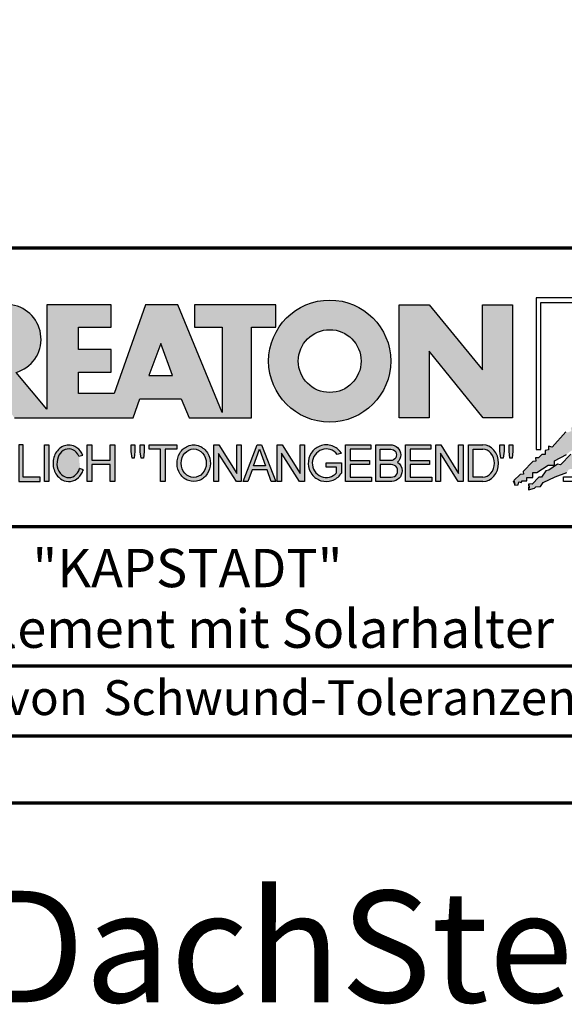
# Model space of a CAD drawing. Units: millimetres. Extents: x -488 to 1375, y -48 to 972.
# Drawn here: x 1133 to 1263, y -48 to 187 of the extents above; entities that cross this region are included whole.
import ezdxf
from ezdxf.enums import TextEntityAlignment as Align

# ---------------------------------------------------------------- set-up
doc = ezdxf.new("R2010")
doc.units = ezdxf.units.MM
for name, color, linetype in [('_CREATON_Deutsch_wmf', 7, 'Continuous'), ('CREATON_Logo Füllung blau', 140, 'Continuous'), ('CREATON_Logo Füllung rot', 10, 'Continuous'), ('CREATON_Logo Füllung Text', 7, 'Continuous'), ('CREATON_Logo Rahmen', 7, 'Continuous')]:
    doc.layers.add(name, color=color, linetype=linetype)
doc.layers.add('CREATON_PAPIER', color=4, linetype='Continuous', lineweight=70)
doc.layers.add('CREATON_PAPIER-Dateiname', color=251, linetype='Continuous', lineweight=70)
doc.layers.add('hilfslinie', color=6, linetype='Continuous', plot=False)
doc.styles.add('ARIAL', font='arial.ttf')

# ---------------------------------------------------------------- blocks, each defined once
blk = doc.blocks.new('CREATON_DIN-A3')
blk.add_lwpolyline([(13.00000000000002, 292), (13, 5), (415, 5), (415, 292)], close=True)
at = {"layer": 'CREATON_PAPIER', "color": 2}
blk.add_lwpolyline([(0, 0), (420, 0), (420, 297), (1.819345455539301e-14, 297)], close=True, dxfattribs=at)
blk = doc.blocks.new('_CREATON-Logo_D_col')
at = {"layer": 'CREATON_Logo Füllung blau'}
blk.add_hatch(color=256, dxfattribs=at).paths.add_polyline_path([(35.33161962153508, 1.946859212663456), (35.38934335180318, 1.735308833786733), (35.56251043926693, 1.754540567775891), (35.60099155833223, 1.908395744685138), (35.71643696719843, 1.869930971710617), (35.77416069746619, 1.966090946652557), (36.02429207473074, 1.966090946652557), (36.02429207473074, 2.139177857550678), (36.33214513059329, 2.139177857550678), (36.33214513059329, 2.389191704405206), (36.54379538879243, 2.389191704405206), (37.12102038145213, 2.773828994179937), (37.44811604851714, 2.773828994179937), (37.44811604851714, 3.004611107045363), (38.06382421191199, 3.331553194852788), (38.448641557575, 3.620030509685634), (38.62180864503898, 3.620030509685634), (39.12207139956809, 4.196986444347587), (39.25675736796643, 4.196986444347587), (39.41068389589793, 4.35084162125689), (39.54536986429639, 4.370073355245992), (39.62233415409685, 4.562392000133215), (39.85322497182869, 4.677782404067599), (39.91094665042669, 4.88933408794064), (40.218801757959, 5.004724491874967), (40.3150066072925, 5.004724491874967), (40.3150066072925, 5.21627487075169), (40.66134078222024, 5.523985224569955), (40.7575456315534, 5.69707213546836), (40.93071271901738, 5.69707213546836), (40.93071271901738, 5.889390780355583), (41.103881858151, 5.889390780355582), (42.02744307740875, 6.870214433784767), (42.20061016487239, 6.850982699795665), (42.27757445467296, 7.004837876704912), (42.29681501420589, 7.158693053614215), (42.73935609013665, 7.581793811366865), (42.73935609013665, 7.716417254287066), (42.95100429666604, 7.947199367152436), (43.0664497055318, 7.908735899174346), (43.0856902650645, 8.17798148001809), (43.22037828513305, 8.17798148001809), (43.5282313409956, 8.427995326872562), (43.5089907814629, 8.543387035803717), (43.64367674986136, 8.543387035803717), (43.70139842845924, 8.697242212712963), (43.85532700806061, 8.716473946702008), (43.8745675675932, 8.966487793556594), (44.02849409552459, 8.966487793556594), (44.0477346550573, 9.081879502487409), (44.37483032212231, 9.428052019287561), (44.50951629052076, 9.466516792262082), (44.54799740958606, 9.697298905127509), (44.81736934638332, 9.947312751982095), (44.81736934638332, 10.13963139686966), (44.952055314782, 10.13963139686966), (45.14446501344821, 10.21655833282584), (45.14446501344821, 10.37041350973509), (45.51004179957886, 10.67812386355346), (45.51004179957886, 10.96660117838614), (45.68320888704261, 10.9473694443971), (45.68320888704261, 11.1204563552955), (45.779413736376, 11.1204563552955), (45.779413736376, 12.00512133877912), (45.12522445391562, 12.40899036254295), (44.81736934638332, 12.40899036254295), (44.81736934638332, 12.29359995860857), (44.4517925602529, 12.29359995860857), (44.37483032212231, 12.29359995860857), (44.24014435372362, 12.29359995860857), (44.24014435372362, 12.15897651568836), (43.95152980572391, 12.15897651568836), (43.95152980572391, 12.04358480675732), (43.75912215872745, 12.04358480675732), (43.75912215872745, 11.87049920085557), (43.60519563079606, 11.73587575793571), (43.43202649166221, 11.73587575793571), (43.22037828513305, 11.50509364506995), (43.25885940419846, 11.37047020215009), (42.70087291940149, 10.8512094694551), (42.77783720920195, 10.71658733153156), (42.45074154213705, 10.38964524372425), (42.43150098260435, 10.235790066815), (42.31605557373859, 10.17809486484786), (42.33529818494105, 10.02423968793862), (41.7388305810789, 9.524211994229447), (41.7965522596769, 9.3703568173202), (41.6618662912781, 9.312661615353065), (41.6618662912781, 9.158806438443818), (41.18084409628193, 8.735705680690828), (41.14236297721664, 8.562618769792763), (40.96919588975254, 8.466458794850766), (41.00767700881795, 8.235676681985339), (40.79602675061869, 8.197213214007135), (40.7575456315534, 7.985662835130753), (40.64210022268753, 7.889504165185187), (40.44969257569085, 7.966431101141595), (40.48817369475626, 7.716417254287066), (40.25728287702464, 7.543330343388661), (40.25728287702464, 7.427938634457561), (40.16107802769113, 7.408706900468744), (40.10335634909325, 7.158693053614215), (39.91094665042669, 7.216388255581293), (39.8917060908941, 6.947142674737606), (39.73777956296294, 6.870214433784767), (39.71853900343024, 6.754824029850383), (39.42992650710039, 6.44711367603206), (39.48764818569839, 6.312491538108233), (39.14131195910079, 6.02401291827907), (39.16055251863338, 5.908622514344685), (38.73725405390473, 5.562448692548216), (38.87194002230353, 5.543216958559057), (39.12207139956809, 5.73553560344628), (39.19903568936854, 5.889390780355583), (39.35296221729959, 6.004781184289968), (39.56461247549885, 6.081709425242806), (39.64157471362955, 6.100941159231908), (39.66081527316214, 6.389418474064698), (39.8147438527634, 6.350955006086494), (39.69929844389765, 6.062476386257387), (38.89118058183624, 5.31243484569363), (38.89118058183624, 5.139347934795168), (38.71801349437214, 5.158579668784384), (38.29471502964384, 4.697015443053417), (38.33319614870913, 4.543160266144113), (38.12154589050988, 4.466232025191218), (38.04458365237929, 4.504696798165853), (37.33267063965104, 3.716190484627575), (37.14026094098472, 3.754653952605835), (37.14026094098472, 3.562335307718214), (36.96709385352074, 3.543103573729113), (36.96709385352074, 3.331553194852788), (36.79392676605664, 3.331553194852788), (36.62075762692302, 3.158466283954667), (36.46683109899163, 3.158466283954667), (36.48607165852422, 2.985379373056261), (36.33214513059329, 2.96614763906716), (35.83188237606419, 2.446886906372512), (35.85112293559678, 2.312264768449083), (35.67795584813302, 2.293033034459981), (35.35086018106801, 1.985322680641318), (35.38934335180318, 1.793004035754096)])
at = {"layer": 'CREATON_Logo Füllung rot'}
blk.add_hatch(color=256, dxfattribs=at).paths.add_polyline_path([(36.12049487239403, 1.793004035754095), (36.10125431286133, 1.504526720921306), (36.40910942039363, 1.581453656877713), (36.48607165852422, 1.658380592833894), (36.71696247625619, 1.677612326823109), (36.87088900418757, 1.869930971710616), (37.48659716758243, 2.177641325528882), (38.08306477144458, 2.389191704405206), (38.19851018031045, 2.562278615303612), (38.81421834370531, 2.639205551259735), (39.46840762616569, 3.023842841034522), (39.56461247549885, 3.273856687889108), (40.41120940495568, 3.504640105751193), (40.7190645124881, 3.831580888561959), (41.00767700881795, 3.908509129514741), (41.35401323541555, 4.273913380303995), (41.81579281920949, 4.331609887267788), (42.41226042307164, 4.870101048955163), (42.64315124080349, 4.908565821929684), (42.70087291940149, 5.120116200806065), (43.22037828513305, 5.504753490580852), (43.3935453725968, 5.485521756591694), (43.70139842845924, 5.850926007380948), (43.85532700806061, 5.850926007380948), (43.9130486866585, 6.062476386257386), (44.02849409552459, 6.062476386257386), (44.49027573098806, 6.543273650974058), (44.68268337798474, 6.543273650974058), (44.68268337798474, 6.716360561872065), (45.24066986278171, 7.139461319625113), (45.3561132199776, 7.37024343249054), (45.87561858570916, 7.908735899174344), (46.27967649090488, 8.581850503781807), (46.27967649090488, 9.581907196196466), (45.81789485544141, 10.02423968793862), (45.51004179957886, 10.02423968793862), (45.43307750977806, 9.908849284004232), (45.00977904504987, 9.947312751982095), (44.66344281845215, 9.524211994229445), (44.33634715138714, 9.139574704454771), (44.35558976258972, 9.00495126153457), (44.08621577412259, 8.851096084625551), (43.72064103966181, 8.447227060861607), (43.33582164232905, 7.927967633163391), (42.9894874674012, 7.639489013334284), (42.75859664966936, 7.427938634457561), (42.5277058319374, 7.120229585636011), (42.5277058319374, 6.98560614271581), (42.31605557373859, 6.966374408726708), (41.98896195834311, 6.524041916984842), (41.93123822807524, 6.408650208053857), (41.83503543041195, 6.389418474064698), (41.18084409628193, 5.773999071424483), (41.08464129861841, 5.523985224569954), (40.85375048088679, 5.389361781649811), (40.79602675061869, 5.427825249628015), (40.7575456315534, 5.254738338729894), (40.44969257569085, 5.004724491874967), (40.25728287702464, 4.985492757886206), (40.10335634909325, 4.812405846987744), (40.10335634909325, 4.658550670078441), (39.98791094022749, 4.658550670078441), (39.66081527316214, 4.370073355245992), (39.44916706663309, 4.216218178336689), (39.42992650710039, 4.043131267438568), (39.31448109823441, 3.985436065471262), (39.16055251863338, 4.004667799460364), (38.85269946277094, 3.735422218616733), (38.52560379570582, 3.466175332776331), (38.41015838683984, 3.312321460863686), (38.29471502964384, 3.35078492884189), (37.75596910437969, 2.793060728169038), (37.60204257644818, 2.831524196147299), (37.15950355218729, 2.523815147325408), (37.00557497258603, 2.485350374350773), (36.77468620652394, 2.15840959153978), (36.63999818645573, 2.15840959153978), (36.29366401152788, 1.793004035754095), (36.12049487239403, 1.812235769743254), (36.13973543192662, 1.581453656877713)])
at = {"layer": 'CREATON_Logo Füllung Text'}
h = blk.add_hatch(color=256, dxfattribs=at)
edge = h.paths.add_edge_path(flags=16)
edge.add_arc((25.80464664627402, 8.172033415486954), 1.627318702763903, 0, 360)
edge = h.paths.add_edge_path()
edge.add_arc((25.80464664627402, 8.172033415486954), 3.162612820410962, 0, 360)
h = blk.add_hatch(color=256, dxfattribs=at)
edge = h.paths.add_edge_path()
edge.add_line((18.79361900150548, 9.928335354918705), (20.23151583377989, 9.928335354918705))
edge.add_line((20.23151583377989, 9.928335354918705), (20.23151583377989, 5.508294179485848))
edge.add_line((20.23151583377989, 5.508294179485848), (17.93313876275568, 11.08745038284149))
edge.add_line((17.93313876275568, 11.08745038284149), (16.25734101221031, 11.08745038284149))
edge.add_line((16.25734101221031, 11.08745038284149), (14.63412666487739, 6.490483540197136))
edge.add_line((14.63412666487739, 6.490483540197136), (12.78386367369012, 6.490483540197136))
edge.add_line((12.78386367369012, 6.490483540197136), (12.78386367369012, 7.589093824604493))
edge.add_line((12.78386367369012, 7.589093824604493), (14.4885550902518, 7.589093824604493))
edge.add_line((14.4885550902518, 7.589093824604493), (14.4885550902518, 8.771965923713811))
edge.add_line((14.4885550902518, 8.771965923713811), (12.78386367369001, 8.771965923713813))
edge.add_line((12.78386367369001, 8.771965923713813), (12.78386367369001, 9.928335354918707))
edge.add_line((12.78386367369001, 9.928335354918707), (14.4885550902518, 9.928335354918705))
edge.add_line((14.4885550902518, 9.928335354918705), (14.4885550902518, 11.08745038284149))
edge.add_line((14.4885550902518, 11.08745038284149), (11.14327086586536, 11.08745038284149))
edge.add_line((11.14327086586536, 11.08745038284149), (11.14327086586536, 5.679072877740785))
edge.add_line((11.14327086586536, 5.679072877740785), (9.554152061698234, 7.585122112069476))
edge.add_arc((9.055896109299525, 9.310856870906427), 1.796223664235269, 286.1045421398285, 441.5215674236064)
edge.add_line((9.320726140279818, 11.08745038284149), (6.460312703112779, 11.08745038284149))
edge.add_line((6.460312703112779, 11.08745038284149), (6.460312703112779, 5.224907422854407))
edge.add_line((6.460312703112779, 5.224907422854407), (7.991644175247643, 5.224907422854406))
edge.add_line((7.991644175247643, 5.224907422854406), (7.991644175247645, 7.375494834391068))
edge.add_line((7.991644175247645, 7.375494834391068), (9.474500780048857, 5.224907422854406))
edge.add_line((9.474500780048857, 5.224907422854406), (15.62872238627438, 5.224907422854405))
edge.add_line((15.62872238627438, 5.224907422854405), (15.97543817178826, 6.206811613417575))
edge.add_line((15.97543817178826, 6.206811613417575), (18.11352432024171, 6.206811613417575))
edge.add_line((18.11352432024171, 6.206811613417575), (18.51802743778762, 5.224907422854404))
edge.add_line((18.51802743778762, 5.224907422854404), (21.75669903221637, 5.224907422854403))
edge.add_line((21.75669903221637, 5.224907422854403), (21.75669903221637, 9.928335354918705))
edge.add_line((21.75669903221637, 9.928335354918705), (23.0190336827792, 9.928335354918705))
edge.add_line((23.0190336827792, 9.928335354918705), (23.01903368277931, 11.08745038284149))
edge.add_line((23.01903368277931, 11.08745038284149), (18.79361900150548, 11.08745038284149))
edge.add_line((18.79361900150548, 11.08745038284149), (18.79361900150548, 9.928335354918705))
edge = h.paths.add_edge_path(flags=16)
edge.add_arc((8.62011734173848, 9.138083093411117), 0.6497890964768658, 270, 450)
edge.add_line((8.62011734173848, 9.787872189887983), (7.991644175247645, 9.787872189887983))
edge.add_line((7.991644175247645, 9.787872189887983), (7.991644175247645, 8.488293996934251))
edge.add_line((7.991644175247645, 8.488293996934251), (8.62011734173848, 8.488293996934251))
h.paths.add_polyline_path([(16.43136850953283, 7.419582741621344), (17.66728004488903, 7.419582741621344), (17.05734938369528, 9.088083456032042)], flags=16)
for points in [[(30.96535681331784, 5.224907422854402), (29.39871234150519, 5.224907422854402), (29.39871234150519, 11.08745038284148), (30.94999799595747, 11.08745038284148), (33.71466385656402, 7.711471720307188), (33.71466385656402, 11.08745038284148), (35.26594874659179, 11.08745038284148), (35.26594874659179, 5.224907422854401), (33.76074183749438, 5.224907422854401), (30.96535681331784, 8.67865171778651)], [(9.927111115891762, 2.155078036900127), (9.927111115891762, 3.826619228541167), (9.692551340422597, 3.826619228541167), (9.692551340422597, 1.928560453396747), (10.81062019094998, 1.928560453396747), (10.81062019094998, 2.155078036900127)], [(11.24846597088629, 1.928560453396747), (11.0217246381676, 1.928560453396747), (11.0217246381676, 3.826619228541167), (11.24846597088629, 3.826619228541167)], [(13.48521771976425, 2.819007897829967), (13.48521771976425, 1.928560453396746), (13.24283950154438, 1.928560453396746), (13.24283950154438, 3.826619228541166), (13.48521771976425, 3.826619228541166), (13.48521771976425, 3.037714287690894), (14.4390955622714, 3.037714287690894), (14.4390955622714, 3.826619228541166), (14.68147378049116, 3.826619228541166), (14.68147378049116, 1.928560453396746), (14.4390955622714, 1.928560453396746), (14.4390955622714, 2.819007897829967)], [(15.68027936352735, 3.131445597631274), (15.56299901201032, 3.131445597631275), (15.5160865003777, 3.490748952402488), (15.5160865003777, 3.826619228541166), (15.71155313452959, 3.826619228541166), (15.71155313452959, 3.482937758759864)], [(15.97738853613032, 3.475127067412576), (15.97738853613032, 3.826619228541166), (16.18849205578317, 3.826619228541166), (16.18849205578317, 3.475127067412576), (16.15721735721627, 3.131445597631274), (16.03211856294888, 3.131445597631274)], [(17.88353043211464, 3.607912838680353), (17.28149271659356, 3.607912838680353), (17.28149271659356, 1.928560453396746), (17.04693294112451, 1.928560453396746), (17.04693294112451, 3.607912838680353), (16.44489522560343, 3.607912838680353), (16.44489522560343, 3.826619228541166), (17.88353043211464, 3.826619228541166)], [(20.97533728169867, 1.928560453396745), (20.04491569500783, 3.389206448819539), (20.04491569500783, 1.928560453396745), (19.81035591953855, 1.928560453396745), (19.81035591953855, 3.826619228541166), (20.06837195082414, 3.826619228541166), (20.99879260995033, 2.342540656780887), (20.99879260995033, 3.826619228541166), (21.22553394266902, 3.826619228541166), (21.22553394266902, 1.928560453396745)], [(24.49246778793827, 1.936371647039254), (24.23445175665256, 1.936371647039254), (23.31184861271231, 3.397017642462276), (23.31184861271231, 1.928560453396744), (23.07728883724303, 1.928560453396744), (23.07728883724303, 3.826619228541165), (23.33530486852874, 3.826619228541165), (24.27354489797017, 2.342540656780886), (24.27354489797017, 3.826619228541165), (24.49246778793827, 3.826619228541165)], [(27.86793226702753, 2.811197206482733), (26.85932439770193, 2.811197206482733), (26.85932439770193, 2.147266843257557), (27.97739324822942, 2.147266843257556), (27.97739324822942, 1.928560453396743), (26.6247636946681, 1.928560453396744), (26.6247636946681, 3.826619228541164), (27.93048166416145, 3.826619228541164), (27.93048166416145, 3.607912838680351), (26.85932439770193, 3.607912838680351), (26.85932439770193, 3.014281711353407), (27.86793226702753, 3.014281711353407)], [(30.98076422538225, 2.80885902203106), (29.97548631328436, 2.80885902203106), (29.97548631328436, 2.153520921583253), (31.09151452149933, 2.153520921583252), (31.09151452149933, 1.927982311548349), (29.73694635774132, 1.92798231154835), (29.73694635774132, 3.830164930806335), (31.0489179683575, 3.830164930806335), (31.0489179683575, 3.604626320771375), (29.97548631328436, 3.604626320771375), (29.97548631328436, 3.017375347881272), (30.98076422538225, 3.017375347881272)], [(31.54507974019396, 3.404620383570476), (31.54507974019396, 1.927982311548349), (31.30228040760596, 1.927982311548349), (31.30228040760596, 3.830164930806335), (31.55359942184805, 3.830164930806335), (32.4822029817517, 2.349271413311713), (32.4822029817517, 3.830164930806335), (32.72500324190412, 3.830164930806334), (32.72500324190412, 1.927982311548349), (32.46516454600794, 1.927982311548349)], [(34.7861104140012, 3.140511022546819), (34.6625708559734, 3.140511022546819), (34.62550908132164, 3.502536315351095), (34.62550908132164, 3.827536921987574), (34.83552642272537, 3.827536921987574), (34.83552642272537, 3.494308718935017)], [(35.09907816006569, 3.502536315351094), (35.09907816006569, 3.827536921987573), (35.29674219496201, 3.827536921987573), (35.29674219496201, 3.498422517143055), (35.26379880752233, 3.140511022546818), (35.14025832192988, 3.140511022546818)]]:
    blk.add_hatch(color=256, dxfattribs=at).paths.add_polyline_path(points)
h = blk.add_hatch(color=256, dxfattribs=at)
edge = h.paths.add_edge_path()
edge.add_spline(control_points=[(13.01552691908227, 3.286134657591437), (12.99920030931469, 3.325631833717513), (12.98044876732274, 3.363936944402658), (12.87389446525537, 3.549194392159154), (12.74910511335918, 3.672258690856882), (12.50149860376552, 3.793009232724377), (12.39302028952738, 3.818808537193649), (12.28427374710634, 3.818808537193649), (12.18575249315506, 3.818808537193649), (12.08739938958581, 3.797706053954234), (11.81064898573674, 3.676556739382751), (11.65998232070864, 3.517655958150886), (11.48146328470761, 3.135482117749623), (11.45195623305278, 2.912158123304995), (11.51916756980563, 2.489350418301332), (11.6161930252897, 2.28973526564879), (11.87387614273473, 2.04055182772105), (12.01187808559121, 1.966231950840712), (12.30689948504425, 1.913200229081998), (12.4620114774026, 1.935655176310879), (12.73307134716503, 2.06674791170757), (12.84875416124919, 2.173633535168211), (12.97998640242178, 2.376093090222118), (13.01738294296933, 2.455922459053899), (13.04446343130132, 2.539764541396087)], knot_values=[0, 0, 0, 0, 0.02632688327457229, 0.02632688327457229, 0.1327213538407707, 0.1327213538407707, 0.2027219856480149, 0.2027219856480149, 0.2027219856480149, 0.2661405539030743, 0.2661405539030743, 0.3963619632570953, 0.3963619632570953, 0.5265833726111165, 0.5265833726111165, 0.6568047819651377, 0.6568047819651377, 0.7532114912411931, 0.7532114912411931, 0.8496182005172489, 0.8496182005172489, 0.9460249097933047, 0.9460249097933047, 1, 1, 1, 1], weights=[1.388888888888889, 1.388888888888889, 1.388888888888889, 1.388888888888889, 1.388888888888889, 1.388888888888889, 1.388888888888889, 1.388888888888889, 1.388888888888889, 1.388888888888889, 1.388888888888889, 1.388888888888889, 1.388888888888889, 1.388888888888889, 1.388888888888889, 1.388888888888889, 1.388888888888889, 1.388888888888889, 1.388888888888889, 1.388888888888889, 1.388888888888889, 1.388888888888889, 1.388888888888889, 1.388888888888889, 1.388888888888889], degree=3, periodic=0)
edge.add_line((13.04446343130132, 2.539764541396201), (12.85115249980083, 2.601784270697626))
edge.add_ellipse((12.28427374710679, 2.873684495295199), major_axis=(-8.302294442077867e-14, -0.7420395370215137), ratio=0.8210522931232068, start_angle=120.3773098168092, end_angle=428.50482785620324, ccw=False)
edge.add_line((12.80988506719245, 3.248928066502961), (13.01552691908228, 3.286134657591438))
h = blk.add_hatch(color=256, dxfattribs=at)
edge = h.paths.add_edge_path()
edge.add_ellipse((18.75922106442249, 2.87759009211668), major_axis=(-2.779451908743325e-14, -0.7381339402015168), ratio=0.8835982040419369, start_angle=0, end_angle=360)
edge = h.paths.add_edge_path()
edge.add_spline(control_points=[(18.75922106442215, 3.82667276812383), (18.65404523650749, 3.82667276812383), (18.54897570372293, 3.805257835333794), (18.28102439546683, 3.693135775386042), (18.13563059704972, 3.562355045211449), (17.94155858698718, 3.238655081906121), (17.89219179977362, 3.046279983004115), (17.9004082141704, 2.663942147469005), (17.95801340121841, 2.474079926280115), (18.1665113094416, 2.160309799816094), (18.31813151169501, 2.037072382320833), (18.66613354364529, 1.912857778864168), (18.86087701279632, 1.913917096132297), (19.20762195651014, 2.041774673787745), (19.35805378968143, 2.166509194356695), (19.56377346168597, 2.482269644423172), (19.61978250070774, 2.672651175838542), (19.62480432713141, 3.055050448033841), (19.57383054210401, 3.246967783272101), (19.37692809245618, 3.568797135689909), (19.23030209126977, 3.698141985272389), (18.96386360952988, 3.806401485772529), (18.86158896646748, 3.82667276812383), (18.75922106442215, 3.82667276812383)], knot_values=[0, 0, 0, 0, 0.05636414931882751, 0.05636414931882751, 0.1551170915557756, 0.1551170915557756, 0.2538700337927237, 0.2538700337927237, 0.3526229760296718, 0.3526229760296718, 0.4513759182666199, 0.4513759182666199, 0.550128860503568, 0.550128860503568, 0.6488818027405161, 0.6488818027405161, 0.7476347449774642, 0.7476347449774642, 0.8463876872144123, 0.8463876872144123, 0.9451406294513603, 0.9451406294513603, 1, 1, 1, 1], weights=[1.388888888888889, 1.388888888888889, 1.388888888888889, 1.388888888888889, 1.388888888888889, 1.388888888888889, 1.388888888888889, 1.388888888888889, 1.388888888888889, 1.388888888888889, 1.388888888888889, 1.388888888888889, 1.388888888888889, 1.388888888888889, 1.388888888888889, 1.388888888888889, 1.388888888888889, 1.388888888888889, 1.388888888888889, 1.388888888888889, 1.388888888888889, 1.388888888888889, 1.388888888888889, 1.388888888888889], degree=3, periodic=0)
h = blk.add_hatch(color=256, dxfattribs=at)
h.paths.add_polyline_path([(21.78565779265796, 2.537813968009051), (21.56673583025474, 1.928560453396745), (21.31653824171985, 1.928560453396745), (22.04367382394366, 3.834430422183846), (22.27041515666235, 3.834430422183846), (23.02100792226713, 1.928560453396744), (22.77081033373213, 1.928560453396744), (22.55970588651462, 2.537813968009051)])
h.paths.add_polyline_path([(22.47370116112938, 2.748709666522405), (21.85602656010724, 2.748709666522405), (22.16095417546057, 3.600102147332951)], flags=16)
h = blk.add_hatch(color=256, dxfattribs=at)
edge = h.paths.add_edge_path()
edge.add_line((26.16318792714708, 2.383775568115924), (26.16318792714708, 2.67841093291945))
edge.add_line((26.16318792714708, 2.67841093291945), (25.6261744515316, 2.67841093291945))
edge.add_line((25.6261744515316, 2.67841093291945), (25.6261744515316, 2.889306631433032))
edge.add_line((25.6261744515316, 2.889306631433032), (26.40804098813851, 2.889306631433032))
edge.add_line((26.40804098813851, 2.889306631433032), (26.40804098813851, 2.359254125527558))
edge.add_spline(control_points=[(26.40804098813805, 2.359254125527615), (26.39987748760313, 2.346493875943098), (26.39140450045658, 2.333932911797079), (26.26981144102352, 2.162915075578483), (26.10702047932033, 2.040688713696612), (25.7399679489797, 1.915290478494046), (25.53672428241338, 1.912630933354693), (25.16657333040813, 2.028432551581306), (25.00070812651222, 2.146415196586974), (24.76713259420853, 2.457875093499738), (24.69976920945145, 2.650529184140099), (24.68682553841938, 3.040654052043395), (24.74125576283324, 3.237395905175093), (24.95345899749701, 3.564002834237374), (25.11094423556164, 3.693052793715355), (25.39802519346357, 3.805099971055925), (25.51207801170233, 3.826619730836214), (25.62617445153113, 3.826619730836214), (25.7322813534547, 3.826619730836214), (25.83835782734353, 3.808037024125654), (26.12069745157077, 3.706207156693084), (26.28142804914636, 3.581259814357267), (26.39722333177314, 3.412556408292902), (26.402698660042, 3.404297480094487), (26.40804098813805, 3.395953123444075)], knot_values=[0, 0, 0, 0, 0.009413767924407512, 0.009413767924407512, 0.1304076179876729, 0.1304076179876729, 0.2514014680509383, 0.2514014680509383, 0.3723953181142038, 0.3723953181142038, 0.4933891681774693, 0.4933891681774693, 0.6143830182407346, 0.6143830182407346, 0.735376868304, 0.735376868304, 0.8066070095559532, 0.8066070095559532, 0.8066070095559532, 0.8728493009294112, 0.8728493009294112, 0.9938431509926766, 0.9938431509926766, 1, 1, 1, 1], weights=[1.388888888888889, 1.388888888888889, 1.388888888888889, 1.388888888888889, 1.388888888888889, 1.388888888888889, 1.388888888888889, 1.388888888888889, 1.388888888888889, 1.388888888888889, 1.388888888888889, 1.388888888888889, 1.388888888888889, 1.388888888888889, 1.388888888888889, 1.388888888888889, 1.388888888888889, 1.388888888888889, 1.388888888888889, 1.388888888888889, 1.388888888888889, 1.388888888888889, 1.388888888888889, 1.388888888888889, 1.388888888888889], degree=3, periodic=0)
edge.add_line((26.40804098813851, 3.395953123444245), (26.19191650734535, 3.336705982406544))
edge.add_ellipse((25.6261744515316, 2.877590092116678), major_axis=(-8.009790818619656e-13, -0.7381339402027943), ratio=0.9788359752355525, start_angle=128.4619935326151, end_angle=408.0097640913075)
h = blk.add_hatch(color=256, dxfattribs=at)
edge = h.paths.add_edge_path()
edge.add_arc((28.98196141144362, 3.315342843860553), 0.5085167403988965, 310.45184929763207, 359.5263620239329, ccw=False)
edge.add_arc((29.01045410024181, 2.473771781500492), 0.5454712338093547, 0.822177324266022, 56.45316798403758, ccw=False)
edge.add_arc((28.99757484694439, 2.485347614227932), 0.5583069136487262, 272.38967735616404, 359.6152845685995, ccw=False)
edge.add_line((29.02085381491269, 1.927526227511452), (28.188817705264, 1.927906967258865))
edge.add_line((28.188817705264, 1.927906967258865), (28.188817705264, 3.828641971567423))
edge.add_line((28.188817705264, 3.828641971567423), (28.94405478725912, 3.828641971567423))
edge.add_arc((28.96138269387959, 3.299724533109389), 0.5292012028074543, 1.2359456346110278, 91.87640051348592, ccw=False)
edge = h.paths.add_edge_path(flags=16)
edge.add_line((28.96693413595086, 3.016114084474666), (28.42603959138637, 3.016114084474667))
edge.add_line((28.42603959138637, 3.016114084474667), (28.42603959138637, 3.606164348868093))
edge.add_line((28.42603959138637, 3.606164348868093), (28.96693413595086, 3.606164348868091))
edge.add_arc((28.97056530314581, 3.311139216671379), 0.2950474775402857, -90.70516043414011, 90.70516043414011, ccw=False)
edge = h.paths.add_edge_path(flags=16)
edge.add_line((28.9899157507645, 2.808060896878997), (28.42603959138637, 2.808145762756952))
edge.add_line((28.42603959138637, 2.808145762756952), (28.42603959138637, 2.155221693345526))
edge.add_line((28.42603959138637, 2.155221693345526), (28.9899157507645, 2.155136827467568))
edge.add_arc((28.99717356866473, 2.481598862173283), 0.3265427016867291, 268.7264251268807, 451.2735748731193)
h = blk.add_hatch(color=256, dxfattribs=at)
edge = h.paths.add_edge_path()
edge.add_line((33.73777587667666, 1.927982311548349), (33.00085634212951, 1.927982311548349))
edge.add_line((33.00085634212951, 1.927982311548349), (33.00085634212951, 3.83016493080622))
edge.add_line((33.00085634212951, 3.83016493080622), (33.73777587667666, 3.83016493080622))
edge.add_ellipse((33.73777587667666, 2.879073621177256), major_axis=(-1.102219950470516e-13, 0.9510913096269212), ratio=0.8598262652000789, start_angle=180, end_angle=360, ccw=False)
edge = h.paths.add_edge_path(flags=16)
edge.add_line((33.73777587667666, 2.153520921583365), (33.24365660228193, 2.153520921583365))
edge.add_line((33.24365660228193, 2.153520921583365), (33.24365660228193, 3.604626320771374))
edge.add_line((33.24365660228193, 3.604626320771374), (33.73777587667666, 3.604626320771374))
edge.add_ellipse((33.73777587667701, 2.879073621177199), major_axis=(-1.077113344296573e-12, -0.7255526995955347), ratio=0.8239882139566714, start_angle=0, end_angle=180, ccw=False)
at = {"layer": 'CREATON_Logo Füllung blau'}
blk.add_lwpolyline([(38.04458365237929, 4.504696798165853), (37.33267063965104, 3.716190484627575), (37.14026094098472, 3.754653952605835), (37.14026094098472, 3.562335307718214), (36.96709385352074, 3.543103573729113), (36.96709385352074, 3.331553194852788), (36.79392676605664, 3.331553194852788), (36.62075762692302, 3.158466283954667), (36.46683109899163, 3.158466283954667), (36.48607165852422, 2.985379373056261), (36.33214513059329, 2.96614763906716), (35.83188237606419, 2.446886906372512), (35.85112293559678, 2.312264768449083), (35.67795584813302, 2.293033034459981), (35.35086018106801, 1.985322680641318), (35.38934335180318, 1.793004035754096), (35.33161962153508, 1.946859212663456), (35.38934335180318, 1.735308833786733), (35.56251043926693, 1.754540567775891), (35.60099155833223, 1.908395744685138), (35.71643696719843, 1.869930971710617), (35.77416069746619, 1.966090946652557), (36.02429207473074, 1.966090946652557), (36.02429207473074, 2.139177857550678), (36.33214513059329, 2.139177857550678), (36.33214513059329, 2.389191704405206), (36.54379538879243, 2.389191704405206), (37.12102038145213, 2.773828994179937), (37.44811604851714, 2.773828994179937), (37.44811604851714, 3.004611107045363), (38.06382421191199, 3.331553194852788)], dxfattribs=at)
at = {"layer": 'CREATON_Logo Füllung rot'}
blk.add_lwpolyline([(38.29471502964384, 3.35078492884189), (37.75596910437969, 2.793060728169038), (37.60204257644818, 2.831524196147299), (37.15950355218729, 2.523815147325408), (37.00557497258603, 2.485350374350773), (36.77468620652394, 2.15840959153978), (36.63999818645573, 2.15840959153978), (36.29366401152788, 1.793004035754095), (36.12049487239403, 1.812235769743254), (36.13973543192662, 1.581453656877713), (36.12049487239403, 1.793004035754095), (36.10125431286133, 1.504526720921306), (36.40910942039363, 1.581453656877713), (36.48607165852422, 1.658380592833894), (36.71696247625619, 1.677612326823109), (36.87088900418757, 1.869930971710616), (37.48659716758243, 2.177641325528882), (38.08306477144458, 2.389191704405206)], dxfattribs=at)
at = {"layer": 'CREATON_Logo Rahmen'}
for p, q in [((12.80988506719245, 3.248928066502961), (13.01552691908228, 3.286134657591438)), ((26.40804098813851, 3.395953123444245), (26.19191650734535, 3.336705982406544)), ((13.04446343130132, 2.539764541396201), (12.85115249980083, 2.601784270697626))]:
    blk.add_line(p, q, dxfattribs=at)
at = {"layer": 'CREATON_Logo Rahmen', "lineweight": 30}
for points in [[(36.50349762069663, 3.586489488650884), (36.74349762069664, 3.586489488650884), (36.74349762069664, 11.20681284148138), (42.60116056806964, 11.20681284148138), (42.60116056806964, 11.4468128414815)], [(37.92343049808596, 1.932224639655416), (37.92343049808596, 2.172224639655425), (45.49391357783077, 2.172224639655424), (45.49391357783077, 7.117523022815064), (45.73391357783089, 7.117523022815064)]]:
    blk.add_lwpolyline(points, dxfattribs=at)
at = {"layer": 'CREATON_Logo Rahmen', "color": 1}
for points in [[(42.60116056806964, 11.4468128414815), (36.50349762069663, 11.4468128414815), (36.50349762069663, 3.586489488650884)], [(45.73391357783089, 7.117523022815064), (45.73391357783078, 1.932224639655415), (37.92343049808596, 1.932224639655416)]]:
    blk.add_lwpolyline(points, dxfattribs=at)
at = {"layer": 'CREATON_Logo Rahmen'}
blk.add_lwpolyline([(9.474500780048857, 5.224907422854406), (15.62872238627438, 5.224907422854405), (15.97543817178826, 6.206811613417575), (18.11352432024171, 6.206811613417575), (18.51802743778762, 5.224907422854404), (21.75669903221637, 5.224907422854403), (21.75669903221637, 9.928335354918705), (23.0190336827792, 9.928335354918705), (23.01903368277931, 11.08745038284149), (18.79361900150548, 11.08745038284149), (18.79361900150548, 9.928335354918705), (20.23151583377989, 9.928335354918705), (20.23151583377989, 5.508294179485848), (17.93313876275568, 11.08745038284149), (16.25734101221031, 11.08745038284149), (14.63412666487739, 6.490483540197136), (12.78386367369012, 6.490483540197136), (12.78386367369012, 7.589093824604493), (14.4885550902518, 7.589093824604493), (14.4885550902518, 8.771965923713811), (12.78386367369001, 8.771965923713813), (12.78386367369001, 9.928335354918707), (14.4885550902518, 9.928335354918705), (14.4885550902518, 11.08745038284149), (11.14327086586536, 11.08745038284149), (11.14327086586536, 5.679072877740785), (9.554152061698234, 7.585122112069476, 0.8055809384592393), (9.320726140279818, 11.08745038284149)], format="xyb", dxfattribs=at)
for points in [[(30.96535681331784, 5.224907422854402), (29.39871234150519, 5.224907422854402), (29.39871234150519, 11.08745038284148), (30.94999799595747, 11.08745038284148), (33.71466385656402, 7.711471720307188), (33.71466385656402, 11.08745038284148), (35.26594874659179, 11.08745038284148), (35.26594874659179, 5.224907422854401), (33.76074183749438, 5.224907422854401), (30.96535681331784, 8.67865171778651)], [(16.43136850953283, 7.419582741621344), (17.66728004488903, 7.419582741621344), (17.05734938369528, 9.088083456032042)], [(9.927111115891762, 2.155078036900127), (9.927111115891762, 3.826619228541167), (9.692551340422597, 3.826619228541167), (9.692551340422597, 1.928560453396747), (10.81062019094998, 1.928560453396747), (10.81062019094998, 2.155078036900127)], [(11.24846597088629, 1.928560453396747), (11.0217246381676, 1.928560453396747), (11.0217246381676, 3.826619228541167), (11.24846597088629, 3.826619228541167)], [(13.48521771976425, 2.819007897829967), (13.48521771976425, 1.928560453396746), (13.24283950154438, 1.928560453396746), (13.24283950154438, 3.826619228541166), (13.48521771976425, 3.826619228541166), (13.48521771976425, 3.037714287690894), (14.4390955622714, 3.037714287690894), (14.4390955622714, 3.826619228541166), (14.68147378049116, 3.826619228541166), (14.68147378049116, 1.928560453396746), (14.4390955622714, 1.928560453396746), (14.4390955622714, 2.819007897829967)], [(15.68027936352735, 3.131445597631274), (15.56299901201032, 3.131445597631275), (15.5160865003777, 3.490748952402488), (15.5160865003777, 3.826619228541166), (15.71155313452959, 3.826619228541166), (15.71155313452959, 3.482937758759864)], [(15.97738853613032, 3.475127067412576), (15.97738853613032, 3.826619228541166), (16.18849205578317, 3.826619228541166), (16.18849205578317, 3.475127067412576), (16.15721735721627, 3.131445597631274), (16.03211856294888, 3.131445597631274)], [(17.88353043211464, 3.607912838680353), (17.28149271659356, 3.607912838680353), (17.28149271659356, 1.928560453396746), (17.04693294112451, 1.928560453396746), (17.04693294112451, 3.607912838680353), (16.44489522560343, 3.607912838680353), (16.44489522560343, 3.826619228541166), (17.88353043211464, 3.826619228541166)], [(20.97533728169867, 1.928560453396745), (20.04491569500783, 3.389206448819539), (20.04491569500783, 1.928560453396745), (19.81035591953855, 1.928560453396745), (19.81035591953855, 3.826619228541166), (20.06837195082414, 3.826619228541166), (20.99879260995033, 2.342540656780887), (20.99879260995033, 3.826619228541166), (21.22553394266902, 3.826619228541166), (21.22553394266902, 1.928560453396745)], [(21.78565779265796, 2.537813968009051), (21.56673583025474, 1.928560453396745), (21.31653824171985, 1.928560453396745), (22.04367382394366, 3.834430422183846), (22.27041515666235, 3.834430422183846), (23.02100792226713, 1.928560453396744), (22.77081033373213, 1.928560453396744), (22.55970588651462, 2.537813968009051)], [(22.47370116112938, 2.748709666522405), (21.85602656010724, 2.748709666522405), (22.16095417546057, 3.600102147332951)], [(24.49246778793827, 1.936371647039254), (24.23445175665256, 1.936371647039254), (23.31184861271231, 3.397017642462276), (23.31184861271231, 1.928560453396744), (23.07728883724303, 1.928560453396744), (23.07728883724303, 3.826619228541165), (23.33530486852874, 3.826619228541165), (24.27354489797017, 2.342540656780886), (24.27354489797017, 3.826619228541165), (24.49246778793827, 3.826619228541165)], [(27.86793226702753, 2.811197206482733), (26.85932439770193, 2.811197206482733), (26.85932439770193, 2.147266843257557), (27.97739324822942, 2.147266843257556), (27.97739324822942, 1.928560453396743), (26.6247636946681, 1.928560453396744), (26.6247636946681, 3.826619228541164), (27.93048166416145, 3.826619228541164), (27.93048166416145, 3.607912838680351), (26.85932439770193, 3.607912838680351), (26.85932439770193, 3.014281711353407), (27.86793226702753, 3.014281711353407)], [(30.98076422538225, 2.80885902203106), (29.97548631328436, 2.80885902203106), (29.97548631328436, 2.153520921583253), (31.09151452149933, 2.153520921583252), (31.09151452149933, 1.927982311548349), (29.73694635774132, 1.92798231154835), (29.73694635774132, 3.830164930806335), (31.0489179683575, 3.830164930806335), (31.0489179683575, 3.604626320771375), (29.97548631328436, 3.604626320771375), (29.97548631328436, 3.017375347881272), (30.98076422538225, 3.017375347881272)], [(31.54507974019396, 3.404620383570476), (31.54507974019396, 1.927982311548349), (31.30228040760596, 1.927982311548349), (31.30228040760596, 3.830164930806335), (31.55359942184805, 3.830164930806335), (32.4822029817517, 2.349271413311713), (32.4822029817517, 3.830164930806335), (32.72500324190412, 3.830164930806334), (32.72500324190412, 1.927982311548349), (32.46516454600794, 1.927982311548349)], [(34.7861104140012, 3.140511022546819), (34.6625708559734, 3.140511022546819), (34.62550908132164, 3.502536315351095), (34.62550908132164, 3.827536921987574), (34.83552642272537, 3.827536921987574), (34.83552642272537, 3.494308718935017)], [(35.09907816006569, 3.502536315351094), (35.09907816006569, 3.827536921987573), (35.29674219496201, 3.827536921987573), (35.29674219496201, 3.498422517143055), (35.26379880752233, 3.140511022546818), (35.14025832192988, 3.140511022546818)]]:
    blk.add_lwpolyline(points, close=True, dxfattribs=at)
blk.add_lwpolyline([(29.49046077701291, 3.311139216671379, -0.2174617575348524), (29.31189153881347, 2.928386274825172, -0.2476184892315178), (29.55586917495247, 2.481598862173282, -0.4001010770661571), (29.02085381491269, 1.927526227511452), (28.188817705264, 1.927906967258865), (28.188817705264, 3.828641971567423), (28.94405478725912, 3.828641971567423, -0.4174913389871054)], format="xyb", close=True, dxfattribs=at)
at = {"layer": 'CREATON_Logo Rahmen', "flags": 128}
for points in [[(28.96693413595086, 3.016114084474666), (28.42603959138637, 3.016114084474667), (28.42603959138637, 3.606164348868093), (28.96693413595086, 3.606164348868091, -1.012383733247807)], [(28.9899157507645, 2.808060896878997), (28.42603959138637, 2.808145762756952), (28.42603959138637, 2.155221693345526), (28.9899157507645, 2.155136827467568, 1.022478830923986)]]:
    blk.add_lwpolyline(points, format="xyb", close=True, dxfattribs=at)
at = {"layer": 'CREATON_Logo Rahmen'}
for points in [[(33.73777587667666, 1.927526227449094), (33.73777587667666, 1.927982311548349), (33.00085634212951, 1.927982311548349), (33.00085634212951, 3.83016493080622), (33.73777587667666, 3.83016493080622)], [(33.73777587667666, 2.153520921583365), (33.24365660228193, 2.153520921583365), (33.24365660228193, 3.604626320771374), (33.73777587667666, 3.604626320771374)], [(26.16318792714708, 2.383775568115924), (26.16318792714708, 2.67841093291945), (25.6261744515316, 2.67841093291945), (25.6261744515316, 2.889306631433032), (26.40804098813851, 2.889306631433032), (26.40804098813851, 2.359254125527558)]]:
    blk.add_lwpolyline(points, dxfattribs=at)
for radius in [3.162612820410962, 1.627318702763903]:
    blk.add_circle((25.80464664627402, 8.172033415486954), radius, dxfattribs=at)
for centre, major_axis, ratio, start_param, end_param in [((12.28427374710679, 2.873684495295199), (-8.302294442077867e-14, -0.7420395370215137), 0.8210522931232068, 2.100980400996614, 7.478820106782261), ((25.6261744515316, 2.877590092116678), (-8.009790818619656e-13, -0.7381339402027943), 0.9788359752355525, 2.242084750819795, 7.121113763678647), ((33.73777587667666, 2.879073621177256), (-1.102219950470516e-13, 0.9510913096269212), 0.8598262652000789, 3.141592653589793, 6.283185307179586), ((33.73777587667701, 2.879073621177199), (-1.077113344296573e-12, -0.7255526995955347), 0.8239882139566714, 0, 3.141592653589793)]:
    blk.add_ellipse(centre, major_axis=major_axis, ratio=ratio, start_param=start_param, end_param=end_param, dxfattribs=at)
blk.add_ellipse((18.75922106442249, 2.87759009211668), major_axis=(-2.779451908743325e-14, -0.7381339402015168), ratio=0.8835982040419369, dxfattribs=at)
for points, knots in [([(13.01552691908227, 3.286134657591437), (12.99920030931469, 3.325631833717513), (12.98044876732274, 3.363936944402658), (12.87389446525537, 3.549194392159154), (12.74910511335918, 3.672258690856882), (12.50149860376552, 3.793009232724377), (12.39302028952738, 3.818808537193649), (12.28427374710634, 3.818808537193649), (12.18575249315506, 3.818808537193649), (12.08739938958581, 3.797706053954234), (11.81064898573674, 3.676556739382751), (11.65998232070864, 3.517655958150886), (11.48146328470761, 3.135482117749623), (11.45195623305278, 2.912158123304995), (11.51916756980563, 2.489350418301332), (11.6161930252897, 2.28973526564879), (11.87387614273473, 2.04055182772105), (12.01187808559121, 1.966231950840712), (12.30689948504425, 1.913200229081998), (12.4620114774026, 1.935655176310879), (12.73307134716503, 2.06674791170757), (12.84875416124919, 2.173633535168211), (12.97998640242178, 2.376093090222118), (13.01738294296933, 2.455922459053899), (13.04446343130132, 2.539764541396087)], [0, 0, 0, 0, 0.02632688327457229, 0.02632688327457229, 0.1327213538407707, 0.1327213538407707, 0.2027219856480149, 0.2027219856480149, 0.2027219856480149, 0.2661405539030743, 0.2661405539030743, 0.3963619632570953, 0.3963619632570953, 0.5265833726111165, 0.5265833726111165, 0.6568047819651377, 0.6568047819651377, 0.7532114912411931, 0.7532114912411931, 0.8496182005172489, 0.8496182005172489, 0.9460249097933047, 0.9460249097933047, 1, 1, 1, 1]), ([(18.75922106442215, 3.82667276812383), (18.65404523650749, 3.82667276812383), (18.54897570372293, 3.805257835333794), (18.28102439546683, 3.693135775386042), (18.13563059704972, 3.562355045211449), (17.94155858698718, 3.238655081906121), (17.89219179977362, 3.046279983004115), (17.9004082141704, 2.663942147469005), (17.95801340121841, 2.474079926280115), (18.1665113094416, 2.160309799816094), (18.31813151169501, 2.037072382320833), (18.66613354364529, 1.912857778864168), (18.86087701279632, 1.913917096132297), (19.20762195651014, 2.041774673787745), (19.35805378968143, 2.166509194356695), (19.56377346168597, 2.482269644423172), (19.61978250070774, 2.672651175838542), (19.62480432713141, 3.055050448033841), (19.57383054210401, 3.246967783272101), (19.37692809245618, 3.568797135689909), (19.23030209126977, 3.698141985272389), (18.96386360952988, 3.806401485772529), (18.86158896646748, 3.82667276812383), (18.75922106442215, 3.82667276812383)], [0, 0, 0, 0, 0.05636414931882751, 0.05636414931882751, 0.1551170915557756, 0.1551170915557756, 0.2538700337927237, 0.2538700337927237, 0.3526229760296718, 0.3526229760296718, 0.4513759182666199, 0.4513759182666199, 0.550128860503568, 0.550128860503568, 0.6488818027405161, 0.6488818027405161, 0.7476347449774642, 0.7476347449774642, 0.8463876872144123, 0.8463876872144123, 0.9451406294513603, 0.9451406294513603, 1, 1, 1, 1]), ([(26.40804098813805, 3.395953123444075), (26.402698660042, 3.404297480094487), (26.39722333177314, 3.412556408292902), (26.28142804914636, 3.581259814357267), (26.12069745157077, 3.706207156693084), (25.83835782734353, 3.808037024125654), (25.7322813534547, 3.826619730836214), (25.62617445153113, 3.826619730836214), (25.51207801170233, 3.826619730836214), (25.39802519346357, 3.805099971055925), (25.11094423556164, 3.693052793715355), (24.95345899749701, 3.564002834237374), (24.74125576283324, 3.237395905175093), (24.68682553841938, 3.040654052043395), (24.69976920945145, 2.650529184140099), (24.76713259420853, 2.457875093499738), (25.00070812651222, 2.146415196586974), (25.16657333040813, 2.028432551581306), (25.53672428241338, 1.912630933354693), (25.7399679489797, 1.915290478494046), (26.10702047932033, 2.040688713696612), (26.26981144102352, 2.162915075578483), (26.39140450045658, 2.333932911797079), (26.39987748760313, 2.346493875943098), (26.40804098813805, 2.359254125527615)], [0, 0, 0, 0, 0.006156849007323403, 0.006156849007323403, 0.1271506990705888, 0.1271506990705888, 0.1933929904440467, 0.1933929904440467, 0.1933929904440467, 0.264623131696, 0.264623131696, 0.3856169817592655, 0.3856169817592655, 0.5066108318225307, 0.5066108318225307, 0.6276046818857962, 0.6276046818857962, 0.7485985319490617, 0.7485985319490617, 0.8695923820123271, 0.8695923820123271, 0.9905862320755925, 0.9905862320755925, 1, 1, 1, 1])]:
    blk.add_open_spline(points, degree=3, knots=knots, dxfattribs=at)
blk = doc.blocks.new('CREATON_DIN-A3 _PRODZ - BDS')
at = {"layer": 'CREATON_PAPIER', "color": 7}
blk.add_line((287.7474919435026, 19.82142857142867), (400.1785714285716, 19.82142857142867), dxfattribs=at)
at = {"layer": 'CREATON_PAPIER'}
blk.add_lwpolyline([(400.1785714285716, 9.821428571428669), (287.7474919435026, 9.821428571428669), (287.7474919435026, 39.82142857142867), (400.1785714285716, 39.82142857142867)], dxfattribs=at)
at = {"xscale": 0.9642857142857143, "yscale": 0.9642857142857143, "zscale": 0.9642857142857143}
blk.add_blockref('CREATON_DIN-A3', (0, 0), dxfattribs=at)
at = {"layer": '_CREATON_Deutsch_wmf', "xscale": 1.383795300835647, "yscale": 1.383795300835647, "zscale": 1.383795300835647}
blk.add_blockref('_CREATON-Logo_D_col', (326.51329608069, 20.39096721091119), dxfattribs=at)
at = {"layer": 'CREATON_PAPIER', "color": 2, "insert": (288.159817486473, 8.803209615600508), "char_height": 2.5, "width": 116.0869927279572, "attachment_point": 1, "style": 'ARIAL'}
blk.add_mtext('{\\T1.06;Maßangaben\\H0.72x;  \\H1.38889x;können\\H0.72x;  \\H1.38889x;aufgrund\\H0.72x;  \\H1.38889x;von\\H0.72x;  \\H1.38889x;Schwund-Toleranzen\\H0.72x;  \\H1.38889x;variieren}', dxfattribs=at)
at = {"layer": 'CREATON_PAPIER', "color": 7, "style": 'ARIAL'}
for tag, p in [('MAßSTAB', (300.8122207974225, 34.35967567334455)), ('PRODUKT-ZEILE1', (357.0277605399565, 16.85225008114139)), ('DATUM', (300.812220797422, 14.49895844328648)), ('PRODUKT-ZEILE2', (357.0277605399565, 12.50146228869289))]:
    blk.add_attdef(tag, text='', height=2.75, dxfattribs=at).set_placement(p, align=Align.MIDDLE_CENTER)
at = {"layer": 'CREATON_PAPIER-Dateiname', "style": 'ARIAL'}
blk.add_attdef('DATEINAME', (11.95048673936435, 32.53955229369603), '', height=2, rotation=90, dxfattribs=at)
at = {"layer": 'hilfslinie', "transparency": 33554559, "insert": (347.9356889400614, -6.303571428571388), "char_height": 8, "attachment_point": 2, "style": 'ARIAL'}
blk.add_mtext_dynamic_manual_height_columns('{\\fArial|b1|i0|c0|p34;> B}eton{\\fArial|b1|i0|c0|p34;D}ach{\\fArial|b1|i0|c0|p34;S}tein <', width=116.996384351697, gutter_width=100, heights=[0], dxfattribs=at)

msp = doc.modelspace()

# ---------------------------------------------------------------- block references
at = {"layer": 'CREATON_PAPIER'}
ref = msp.add_blockref('CREATON_DIN-A3 _PRODZ - BDS', (0, -9.094947017729282e-13), dxfattribs=dict(at, xscale=3.333333333333333, yscale=3.333333333333333, zscale=3.333333333333333))
ref.add_attrib('PRODUKT-ZEILE1', '"KAPSTADT"', dxfattribs={"color": 7, "height": 9.166666666666666, "style": 'ARIAL'}).set_placement((1173.425868466521, 56.17416693713767), align=Align.MIDDLE_CENTER)
ref.add_attrib('PRODUKT-ZEILE2', 'Grundelement mit Solarhalter', dxfattribs={"color": 7, "height": 9.166666666666666, "style": 'ARIAL'}).set_placement((1173.425868466521, 41.67154096230934), align=Align.MIDDLE_CENTER)

doc.saveas('drawing.dxf')
